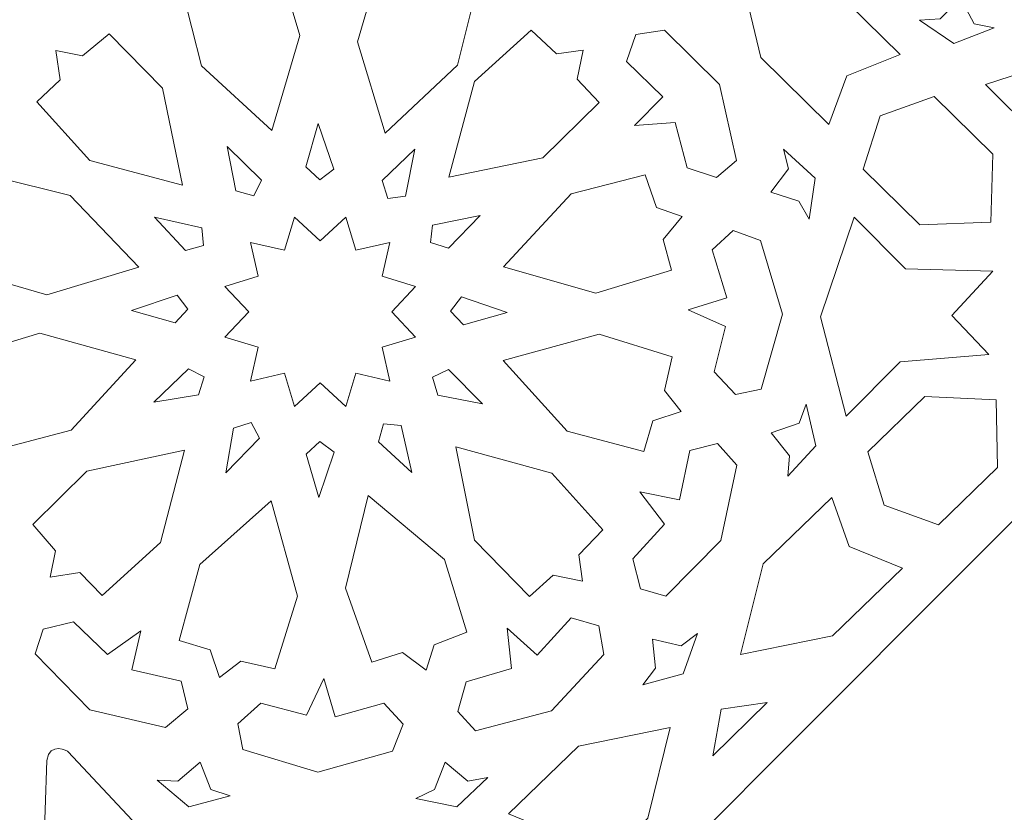
# Model space of a CAD drawing. Units: centimetres. Extents: x -10.4 to 10.5, y -13.8 to 13.1.
# Drawn here: x 6.8 to 7.9, y -3.6 to -2.8 of the extents above; entities that cross this region are included whole.
import ezdxf

# ---------------------------------------------------------------- set-up
doc = ezdxf.new("R2010")
doc.units = ezdxf.units.CM
doc.header["$MEASUREMENT"] = 0
doc.layers.add('Plan 1', color=7, linetype='Continuous')

msp = doc.modelspace()

# ---------------------------------------------------------------- linework, layer by layer
at = {"layer": 'Plan 1', "color": 250, "lineweight": 20}
for points, knots in [([(5.7997, -4.08393), (5.7997, -4.08393), (7.10423, -4.08393), (7.10423, -4.08393), (7.10423, -4.08393), (7.10423, -4.08393), (8.9497, -2.23359), (8.9497, -2.23359), (8.9497, -2.23359), (8.9497, -2.23359), (8.9497, -0.93393), (8.9497, -0.93393)], [0, 0, 0, 0, 0.25, 0.25, 0.25, 0.25, 0.5, 0.5, 0.5, 0.5, 1, 1, 1, 1]), ([(7.05597, -2.71108), (7.05597, -2.71108), (7.04561, -2.74019), (7.04561, -2.74019), (7.04561, -2.74019), (7.04561, -2.74019), (7.01315, -2.7493), (7.01315, -2.7493), (7.01315, -2.7493), (7.01315, -2.7493), (7.03332, -2.82896), (7.03332, -2.82896), (7.03332, -2.82896), (7.03332, -2.82896), (7.10676, -2.89676), (7.10676, -2.89676), (7.10676, -2.89676), (7.10676, -2.89676), (7.13604, -2.79744), (7.13604, -2.79744), (7.13604, -2.79744), (7.13604, -2.79744), (7.11351, -2.72133), (7.11351, -2.72133), (7.11351, -2.72133), (7.11351, -2.72133), (7.07778, -2.7288), (7.07778, -2.7288), (7.07778, -2.7288), (7.07778, -2.7288), (7.05597, -2.71108), (7.05597, -2.71108)], [0, 0, 0, 0, 0.1111111, 0.1111111, 0.1111111, 0.1111111, 0.2222222, 0.2222222, 0.2222222, 0.2222222, 0.3333333, 0.3333333, 0.3333333, 0.3333333, 0.4444444, 0.4444444, 0.4444444, 0.4444444, 0.5555556, 0.5555556, 0.5555556, 0.5555556, 0.6666667, 0.6666667, 0.6666667, 0.6666667, 0.7777778, 0.7777778, 0.7777778, 0.7777778, 1, 1, 1, 1]), ([(7.27579, -2.71358), (7.27579, -2.71358), (7.25206, -2.73353), (7.25206, -2.73353), (7.25206, -2.73353), (7.25206, -2.73353), (7.21939, -2.72515), (7.21939, -2.72515), (7.21939, -2.72515), (7.21939, -2.72515), (7.19633, -2.80403), (7.19633, -2.80403), (7.19633, -2.80403), (7.19633, -2.80403), (7.22529, -2.89934), (7.22529, -2.89934), (7.22529, -2.89934), (7.22529, -2.89934), (7.30105, -2.82823), (7.30105, -2.82823), (7.30105, -2.82823), (7.30105, -2.82823), (7.32027, -2.75123), (7.32027, -2.75123), (7.32027, -2.75123), (7.32027, -2.75123), (7.28562, -2.73979), (7.28562, -2.73979), (7.28562, -2.73979), (7.28562, -2.73979), (7.27579, -2.71358), (7.27579, -2.71358)], [0, 0, 0, 0, 0.1111111, 0.1111111, 0.1111111, 0.1111111, 0.2222222, 0.2222222, 0.2222222, 0.2222222, 0.3333333, 0.3333333, 0.3333333, 0.3333333, 0.4444444, 0.4444444, 0.4444444, 0.4444444, 0.5555556, 0.5555556, 0.5555556, 0.5555556, 0.6666667, 0.6666667, 0.6666667, 0.6666667, 0.7777778, 0.7777778, 0.7777778, 0.7777778, 1, 1, 1, 1]), ([(7.7082, -2.83946), (7.7082, -2.83946), (7.68941, -2.89027), (7.68941, -2.89027), (7.68941, -2.89027), (7.68941, -2.89027), (7.61833, -2.82033), (7.61833, -2.82033), (7.61833, -2.82033), (7.61833, -2.82033), (7.59544, -2.72544), (7.59544, -2.72544), (7.59544, -2.72544), (7.59544, -2.72544), (7.69131, -2.74584), (7.69131, -2.74584), (7.69131, -2.74584), (7.69131, -2.74584), (7.76385, -2.81722), (7.76385, -2.81722), (7.76385, -2.81722), (7.76385, -2.81722), (7.7082, -2.83946), (7.7082, -2.83946)], [0, 0, 0, 0, 0.1428571, 0.1428571, 0.1428571, 0.1428571, 0.2857143, 0.2857143, 0.2857143, 0.2857143, 0.4285714, 0.4285714, 0.4285714, 0.4285714, 0.5714286, 0.5714286, 0.5714286, 0.5714286, 0.7142857, 0.7142857, 0.7142857, 0.7142857, 1, 1, 1, 1]), ([(7.82697, -2.75786), (7.82697, -2.75786), (7.84116, -2.78503), (7.84116, -2.78503), (7.84116, -2.78503), (7.84116, -2.78503), (7.86203, -2.78943), (7.86203, -2.78943), (7.86203, -2.78943), (7.86203, -2.78943), (7.82018, -2.80552), (7.82018, -2.80552), (7.82018, -2.80552), (7.82018, -2.80552), (7.78407, -2.78126), (7.78407, -2.78126), (7.78407, -2.78126), (7.78407, -2.78126), (7.80577, -2.77992), (7.80577, -2.77992), (7.80577, -2.77992), (7.80577, -2.77992), (7.82697, -2.75786), (7.82697, -2.75786)], [0, 0, 0, 0, 0.1428571, 0.1428571, 0.1428571, 0.1428571, 0.2857143, 0.2857143, 0.2857143, 0.2857143, 0.4285714, 0.4285714, 0.4285714, 0.4285714, 0.5714286, 0.5714286, 0.5714286, 0.5714286, 0.7142857, 0.7142857, 0.7142857, 0.7142857, 1, 1, 1, 1]), ([(6.8811, -2.81313), (6.8811, -2.81313), (6.88563, -2.84367), (6.88563, -2.84367), (6.88563, -2.84367), (6.88563, -2.84367), (6.8612, -2.86676), (6.8612, -2.86676), (6.8612, -2.86676), (6.8612, -2.86676), (6.91649, -2.92788), (6.91649, -2.92788), (6.91649, -2.92788), (6.91649, -2.92788), (7.01333, -2.95384), (7.01333, -2.95384), (7.01333, -2.95384), (7.01333, -2.95384), (6.99253, -2.85243), (6.99253, -2.85243), (6.99253, -2.85243), (6.99253, -2.85243), (6.93682, -2.79555), (6.93682, -2.79555), (6.93682, -2.79555), (6.93682, -2.79555), (6.90872, -2.8187), (6.90872, -2.8187), (6.90872, -2.8187), (6.90872, -2.8187), (6.8811, -2.81313), (6.8811, -2.81313)], [0, 0, 0, 0, 0.1111111, 0.1111111, 0.1111111, 0.1111111, 0.2222222, 0.2222222, 0.2222222, 0.2222222, 0.3333333, 0.3333333, 0.3333333, 0.3333333, 0.4444444, 0.4444444, 0.4444444, 0.4444444, 0.5555556, 0.5555556, 0.5555556, 0.5555556, 0.6666667, 0.6666667, 0.6666667, 0.6666667, 0.7777778, 0.7777778, 0.7777778, 0.7777778, 1, 1, 1, 1]), ([(7.43249, -2.81263), (7.43249, -2.81263), (7.42615, -2.84285), (7.42615, -2.84285), (7.42615, -2.84285), (7.42615, -2.84285), (7.44915, -2.86734), (7.44915, -2.86734), (7.44915, -2.86734), (7.44915, -2.86734), (7.39031, -2.92509), (7.39031, -2.92509), (7.39031, -2.92509), (7.39031, -2.92509), (7.29208, -2.94531), (7.29208, -2.94531), (7.29208, -2.94531), (7.29208, -2.94531), (7.31891, -2.84531), (7.31891, -2.84531), (7.31891, -2.84531), (7.31891, -2.84531), (7.37792, -2.7918), (7.37792, -2.7918), (7.37792, -2.7918), (7.37792, -2.7918), (7.40458, -2.81656), (7.40458, -2.81656), (7.40458, -2.81656), (7.40458, -2.81656), (7.43249, -2.81263), (7.43249, -2.81263)], [0, 0, 0, 0, 0.1111111, 0.1111111, 0.1111111, 0.1111111, 0.2222222, 0.2222222, 0.2222222, 0.2222222, 0.3333333, 0.3333333, 0.3333333, 0.3333333, 0.4444444, 0.4444444, 0.4444444, 0.4444444, 0.5555556, 0.5555556, 0.5555556, 0.5555556, 0.6666667, 0.6666667, 0.6666667, 0.6666667, 0.7777778, 0.7777778, 0.7777778, 0.7777778, 1, 1, 1, 1]), ([(7.48607, -2.89132), (7.48607, -2.89132), (7.51557, -2.8613), (7.51557, -2.8613), (7.51557, -2.8613), (7.51557, -2.8613), (7.47781, -2.82436), (7.47781, -2.82436), (7.47781, -2.82436), (7.47781, -2.82436), (7.48731, -2.79618), (7.48731, -2.79618), (7.48731, -2.79618), (7.48731, -2.79618), (7.51739, -2.79188), (7.51739, -2.79188), (7.51739, -2.79188), (7.51739, -2.79188), (7.57495, -2.84847), (7.57495, -2.84847), (7.57495, -2.84847), (7.57495, -2.84847), (7.59289, -2.92815), (7.59289, -2.92815), (7.59289, -2.92815), (7.59289, -2.92815), (7.57197, -2.94573), (7.57197, -2.94573), (7.57197, -2.94573), (7.57197, -2.94573), (7.54111, -2.93565), (7.54111, -2.93565), (7.54111, -2.93565), (7.54111, -2.93565), (7.52866, -2.88822), (7.52866, -2.88822), (7.52866, -2.88822), (7.52866, -2.88822), (7.48607, -2.89132), (7.48607, -2.89132)], [0, 0, 0, 0, 0.0909091, 0.0909091, 0.0909091, 0.0909091, 0.1818182, 0.1818182, 0.1818182, 0.1818182, 0.2727273, 0.2727273, 0.2727273, 0.2727273, 0.3636364, 0.3636364, 0.3636364, 0.3636364, 0.4545455, 0.4545455, 0.4545455, 0.4545455, 0.5454545, 0.5454545, 0.5454545, 0.5454545, 0.6363636, 0.6363636, 0.6363636, 0.6363636, 0.7272727, 0.7272727, 0.7272727, 0.7272727, 0.8181818, 0.8181818, 0.8181818, 0.8181818, 1, 1, 1, 1]), ([(7.85317, -2.84872), (7.85317, -2.84872), (7.95825, -2.8145), (7.95825, -2.8145), (7.95825, -2.8145), (7.95825, -2.8145), (8.06284, -2.84188), (8.06284, -2.84188), (8.06284, -2.84188), (8.06284, -2.84188), (8.00514, -2.89765), (8.00514, -2.89765), (8.00514, -2.89765), (8.00514, -2.89765), (7.99667, -2.98953), (7.99667, -2.98953), (7.99667, -2.98953), (7.99667, -2.98953), (7.95606, -2.95083), (7.95606, -2.95083), (7.95606, -2.95083), (7.95606, -2.95083), (7.90889, -2.99317), (7.90889, -2.99317), (7.90889, -2.99317), (7.90889, -2.99317), (7.90724, -2.90238), (7.90724, -2.90238), (7.90724, -2.90238), (7.90724, -2.90238), (7.85317, -2.84872), (7.85317, -2.84872)], [0, 0, 0, 0, 0.1111111, 0.1111111, 0.1111111, 0.1111111, 0.2222222, 0.2222222, 0.2222222, 0.2222222, 0.3333333, 0.3333333, 0.3333333, 0.3333333, 0.4444444, 0.4444444, 0.4444444, 0.4444444, 0.5555556, 0.5555556, 0.5555556, 0.5555556, 0.6666667, 0.6666667, 0.6666667, 0.6666667, 0.7777778, 0.7777778, 0.7777778, 0.7777778, 1, 1, 1, 1]), ([(7.85878, -2.99241), (7.85878, -2.99241), (7.86082, -2.92151), (7.86082, -2.92151), (7.86082, -2.92151), (7.86082, -2.92151), (7.79956, -2.86123), (7.79956, -2.86123), (7.79956, -2.86123), (7.79956, -2.86123), (7.74281, -2.8814), (7.74281, -2.8814), (7.74281, -2.8814), (7.74281, -2.8814), (7.72527, -2.93705), (7.72527, -2.93705), (7.72527, -2.93705), (7.72527, -2.93705), (7.78432, -2.99516), (7.78432, -2.99516), (7.78432, -2.99516), (7.78432, -2.99516), (7.85878, -2.99241), (7.85878, -2.99241)], [0, 0, 0, 0, 0.1428571, 0.1428571, 0.1428571, 0.1428571, 0.2857143, 0.2857143, 0.2857143, 0.2857143, 0.4285714, 0.4285714, 0.4285714, 0.4285714, 0.5714286, 0.5714286, 0.5714286, 0.5714286, 0.7142857, 0.7142857, 0.7142857, 0.7142857, 1, 1, 1, 1]), ([(7.1569, -2.94807), (7.1569, -2.94807), (7.14251, -2.93476), (7.14251, -2.93476), (7.14251, -2.93476), (7.14251, -2.93476), (7.15531, -2.88934), (7.15531, -2.88934), (7.15531, -2.88934), (7.15531, -2.88934), (7.17175, -2.93692), (7.17175, -2.93692), (7.17175, -2.93692), (7.17175, -2.93692), (7.1569, -2.94807), (7.1569, -2.94807)], [0, 0, 0, 0, 0.2, 0.2, 0.2, 0.2, 0.4, 0.4, 0.4, 0.4, 0.6, 0.6, 0.6, 0.6, 1, 1, 1, 1]), ([(7.08796, -2.96511), (7.08796, -2.96511), (7.06908, -2.95962), (7.06908, -2.95962), (7.06908, -2.95962), (7.06908, -2.95962), (7.06001, -2.91333), (7.06001, -2.91333), (7.06001, -2.91333), (7.06001, -2.91333), (7.09619, -2.94854), (7.09619, -2.94854), (7.09619, -2.94854), (7.09619, -2.94854), (7.08796, -2.96511), (7.08796, -2.96511)], [0, 0, 0, 0, 0.2, 0.2, 0.2, 0.2, 0.4, 0.4, 0.4, 0.4, 0.6, 0.6, 0.6, 0.6, 1, 1, 1, 1]), ([(7.22805, -2.96761), (7.22805, -2.96761), (7.22238, -2.94892), (7.22238, -2.94892), (7.22238, -2.94892), (7.22238, -2.94892), (7.25649, -2.91609), (7.25649, -2.91609), (7.25649, -2.91609), (7.25649, -2.91609), (7.24654, -2.96541), (7.24654, -2.96541), (7.24654, -2.96541), (7.24654, -2.96541), (7.22805, -2.96761), (7.22805, -2.96761)], [0, 0, 0, 0, 0.2, 0.2, 0.2, 0.2, 0.4, 0.4, 0.4, 0.4, 0.6, 0.6, 0.6, 0.6, 1, 1, 1, 1]), ([(7.62876, -2.96123), (7.62876, -2.96123), (7.64715, -2.93668), (7.64715, -2.93668), (7.64715, -2.93668), (7.64715, -2.93668), (7.64199, -2.91613), (7.64199, -2.91613), (7.64199, -2.91613), (7.64199, -2.91613), (7.6749, -2.94642), (7.6749, -2.94642), (7.6749, -2.94642), (7.6749, -2.94642), (7.66875, -2.98925), (7.66875, -2.98925), (7.66875, -2.98925), (7.66875, -2.98925), (7.65802, -2.97049), (7.65802, -2.97049), (7.65802, -2.97049), (7.65802, -2.97049), (7.62876, -2.96123), (7.62876, -2.96123)], [0, 0, 0, 0, 0.1428571, 0.1428571, 0.1428571, 0.1428571, 0.2857143, 0.2857143, 0.2857143, 0.2857143, 0.4285714, 0.4285714, 0.4285714, 0.4285714, 0.5714286, 0.5714286, 0.5714286, 0.5714286, 0.7142857, 0.7142857, 0.7142857, 0.7142857, 1, 1, 1, 1]), ([(7.53578, -2.9867), (7.53578, -2.9867), (7.51597, -3.01049), (7.51597, -3.01049), (7.51597, -3.01049), (7.51597, -3.01049), (7.5248, -3.0428), (7.5248, -3.0428), (7.5248, -3.0428), (7.5248, -3.0428), (7.4456, -3.06663), (7.4456, -3.06663), (7.4456, -3.06663), (7.4456, -3.06663), (7.34922, -3.03903), (7.34922, -3.03903), (7.34922, -3.03903), (7.34922, -3.03903), (7.41996, -2.963), (7.41996, -2.963), (7.41996, -2.963), (7.41996, -2.963), (7.49732, -2.94301), (7.49732, -2.94301), (7.49732, -2.94301), (7.49732, -2.94301), (7.50925, -2.97725), (7.50925, -2.97725), (7.50925, -2.97725), (7.50925, -2.97725), (7.53578, -2.9867), (7.53578, -2.9867)], [0, 0, 0, 0, 0.1111111, 0.1111111, 0.1111111, 0.1111111, 0.2222222, 0.2222222, 0.2222222, 0.2222222, 0.3333333, 0.3333333, 0.3333333, 0.3333333, 0.4444444, 0.4444444, 0.4444444, 0.4444444, 0.5555556, 0.5555556, 0.5555556, 0.5555556, 0.6666667, 0.6666667, 0.6666667, 0.6666667, 0.7777778, 0.7777778, 0.7777778, 0.7777778, 1, 1, 1, 1]), ([(6.78051, -2.98958), (6.78051, -2.98958), (6.80061, -3.01313), (6.80061, -3.01313), (6.80061, -3.01313), (6.80061, -3.01313), (6.79217, -3.04554), (6.79217, -3.04554), (6.79217, -3.04554), (6.79217, -3.04554), (6.87165, -3.06843), (6.87165, -3.06843), (6.87165, -3.06843), (6.87165, -3.06843), (6.96769, -3.03969), (6.96769, -3.03969), (6.96769, -3.03969), (6.96769, -3.03969), (6.89603, -2.96451), (6.89603, -2.96451), (6.89603, -2.96451), (6.89603, -2.96451), (6.81845, -2.94543), (6.81845, -2.94543), (6.81845, -2.94543), (6.81845, -2.94543), (6.80692, -2.97982), (6.80692, -2.97982), (6.80692, -2.97982), (6.80692, -2.97982), (6.78051, -2.98958), (6.78051, -2.98958)], [0, 0, 0, 0, 0.1111111, 0.1111111, 0.1111111, 0.1111111, 0.2222222, 0.2222222, 0.2222222, 0.2222222, 0.3333333, 0.3333333, 0.3333333, 0.3333333, 0.4444444, 0.4444444, 0.4444444, 0.4444444, 0.5555556, 0.5555556, 0.5555556, 0.5555556, 0.6666667, 0.6666667, 0.6666667, 0.6666667, 0.7777778, 0.7777778, 0.7777778, 0.7777778, 1, 1, 1, 1]), ([(7.27279, -3.01392), (7.27279, -3.01392), (7.29163, -3.01954), (7.29163, -3.01954), (7.29163, -3.01954), (7.29163, -3.01954), (7.3247, -2.98568), (7.3247, -2.98568), (7.3247, -2.98568), (7.3247, -2.98568), (7.27501, -2.99557), (7.27501, -2.99557), (7.27501, -2.99557), (7.27501, -2.99557), (7.27279, -3.01392), (7.27279, -3.01392)], [0, 0, 0, 0, 0.2, 0.2, 0.2, 0.2, 0.4, 0.4, 0.4, 0.4, 0.6, 0.6, 0.6, 0.6, 1, 1, 1, 1]), ([(7.0355, -3.01696), (7.0355, -3.01696), (7.01653, -3.0221), (7.01653, -3.0221), (7.01653, -3.0221), (7.01653, -3.0221), (6.98433, -2.98742), (6.98433, -2.98742), (6.98433, -2.98742), (6.98433, -2.98742), (7.03375, -2.99855), (7.03375, -2.99855), (7.03375, -2.99855), (7.03375, -2.99855), (7.0355, -3.01696), (7.0355, -3.01696)], [0, 0, 0, 0, 0.2, 0.2, 0.2, 0.2, 0.4, 0.4, 0.4, 0.4, 0.6, 0.6, 0.6, 0.6, 1, 1, 1, 1]), ([(7.2304, -3.01374), (7.2304, -3.01374), (7.1948, -3.02191), (7.1948, -3.02191), (7.1948, -3.02191), (7.1948, -3.02191), (7.18412, -2.98722), (7.18412, -2.98722), (7.18412, -2.98722), (7.18412, -2.98722), (7.15741, -3.01196), (7.15741, -3.01196), (7.15741, -3.01196), (7.15741, -3.01196), (7.13069, -2.98723), (7.13069, -2.98723), (7.13069, -2.98723), (7.13069, -2.98723), (7.12001, -3.02191), (7.12001, -3.02191), (7.12001, -3.02191), (7.12001, -3.02191), (7.08441, -3.01375), (7.08441, -3.01375), (7.08441, -3.01375), (7.08441, -3.01375), (7.09264, -3.04908), (7.09264, -3.04908), (7.09264, -3.04908), (7.09264, -3.04908), (7.0577, -3.05967), (7.0577, -3.05967), (7.0577, -3.05967), (7.0577, -3.05967), (7.08263, -3.08619), (7.08263, -3.08619), (7.08263, -3.08619), (7.08263, -3.08619), (7.0577, -3.1127), (7.0577, -3.1127), (7.0577, -3.1127), (7.0577, -3.1127), (7.09265, -3.1233), (7.09265, -3.1233), (7.09265, -3.1233), (7.09265, -3.1233), (7.08442, -3.15863), (7.08442, -3.15863), (7.08442, -3.15863), (7.08442, -3.15863), (7.12002, -3.15046), (7.12002, -3.15046), (7.12002, -3.15046), (7.12002, -3.15046), (7.1307, -3.18514), (7.1307, -3.18514), (7.1307, -3.18514), (7.1307, -3.18514), (7.15742, -3.1604), (7.15742, -3.1604), (7.15742, -3.1604), (7.15742, -3.1604), (7.18414, -3.18514), (7.18414, -3.18514), (7.18414, -3.18514), (7.18414, -3.18514), (7.19481, -3.15045), (7.19481, -3.15045), (7.19481, -3.15045), (7.19481, -3.15045), (7.23041, -3.15862), (7.23041, -3.15862), (7.23041, -3.15862), (7.23041, -3.15862), (7.22218, -3.12329), (7.22218, -3.12329), (7.22218, -3.12329), (7.22218, -3.12329), (7.25713, -3.11269), (7.25713, -3.11269), (7.25713, -3.11269), (7.25713, -3.11269), (7.2322, -3.08618), (7.2322, -3.08618), (7.2322, -3.08618), (7.2322, -3.08618), (7.25712, -3.05966), (7.25712, -3.05966), (7.25712, -3.05966), (7.25712, -3.05966), (7.22218, -3.04907), (7.22218, -3.04907), (7.22218, -3.04907), (7.22218, -3.04907), (7.2304, -3.01374), (7.2304, -3.01374)], [0, 0, 0, 0, 0.04, 0.04, 0.04, 0.04, 0.08, 0.08, 0.08, 0.08, 0.12, 0.12, 0.12, 0.12, 0.16, 0.16, 0.16, 0.16, 0.2, 0.2, 0.2, 0.2, 0.24, 0.24, 0.24, 0.24, 0.28, 0.28, 0.28, 0.28, 0.32, 0.32, 0.32, 0.32, 0.36, 0.36, 0.36, 0.36, 0.4, 0.4, 0.4, 0.4, 0.44, 0.44, 0.44, 0.44, 0.48, 0.48, 0.48, 0.48, 0.52, 0.52, 0.52, 0.52, 0.56, 0.56, 0.56, 0.56, 0.6, 0.6, 0.6, 0.6, 0.64, 0.64, 0.64, 0.64, 0.68, 0.68, 0.68, 0.68, 0.72, 0.72, 0.72, 0.72, 0.76, 0.76, 0.76, 0.76, 0.8, 0.8, 0.8, 0.8, 0.84, 0.84, 0.84, 0.84, 0.88, 0.88, 0.88, 0.88, 0.92, 0.92, 0.92, 0.92, 1, 1, 1, 1]), ([(7.71576, -2.98731), (7.71576, -2.98731), (7.6805, -3.09134), (7.6805, -3.09134), (7.6805, -3.09134), (7.6805, -3.09134), (7.70732, -3.19533), (7.70732, -3.19533), (7.70732, -3.19533), (7.70732, -3.19533), (7.76394, -3.13849), (7.76394, -3.13849), (7.76394, -3.13849), (7.76394, -3.13849), (7.85659, -3.13076), (7.85659, -3.13076), (7.85659, -3.13076), (7.85659, -3.13076), (7.81789, -3.09017), (7.81789, -3.09017), (7.81789, -3.09017), (7.81789, -3.09017), (7.8609, -3.04368), (7.8609, -3.04368), (7.8609, -3.04368), (7.8609, -3.04368), (7.76943, -3.04137), (7.76943, -3.04137), (7.76943, -3.04137), (7.76943, -3.04137), (7.71576, -2.98731), (7.71576, -2.98731)], [0, 0, 0, 0, 0.1111111, 0.1111111, 0.1111111, 0.1111111, 0.2222222, 0.2222222, 0.2222222, 0.2222222, 0.3333333, 0.3333333, 0.3333333, 0.3333333, 0.4444444, 0.4444444, 0.4444444, 0.4444444, 0.5555556, 0.5555556, 0.5555556, 0.5555556, 0.6666667, 0.6666667, 0.6666667, 0.6666667, 0.7777778, 0.7777778, 0.7777778, 0.7777778, 1, 1, 1, 1]), ([(7.5423, -3.08403), (7.5423, -3.08403), (7.58268, -3.07165), (7.58268, -3.07165), (7.58268, -3.07165), (7.58268, -3.07165), (7.56731, -3.02129), (7.56731, -3.02129), (7.56731, -3.02129), (7.56731, -3.02129), (7.58922, -3.00105), (7.58922, -3.00105), (7.58922, -3.00105), (7.58922, -3.00105), (7.61771, -3.01154), (7.61771, -3.01154), (7.61771, -3.01154), (7.61771, -3.01154), (7.64101, -3.08855), (7.64101, -3.08855), (7.64101, -3.08855), (7.64101, -3.08855), (7.61838, -3.16705), (7.61838, -3.16705), (7.61838, -3.16705), (7.61838, -3.16705), (7.59155, -3.17256), (7.59155, -3.17256), (7.59155, -3.17256), (7.59155, -3.17256), (7.56929, -3.14907), (7.56929, -3.14907), (7.56929, -3.14907), (7.56929, -3.14907), (7.58121, -3.1015), (7.58121, -3.1015), (7.58121, -3.1015), (7.58121, -3.1015), (7.5423, -3.08403), (7.5423, -3.08403)], [0, 0, 0, 0, 0.0909091, 0.0909091, 0.0909091, 0.0909091, 0.1818182, 0.1818182, 0.1818182, 0.1818182, 0.2727273, 0.2727273, 0.2727273, 0.2727273, 0.3636364, 0.3636364, 0.3636364, 0.3636364, 0.4545455, 0.4545455, 0.4545455, 0.4545455, 0.5454545, 0.5454545, 0.5454545, 0.5454545, 0.6363636, 0.6363636, 0.6363636, 0.6363636, 0.7272727, 0.7272727, 0.7272727, 0.7272727, 0.8181818, 0.8181818, 0.8181818, 0.8181818, 1, 1, 1, 1]), ([(7.01915, -3.08358), (7.01915, -3.08358), (7.00562, -3.09775), (7.00562, -3.09775), (7.00562, -3.09775), (7.00562, -3.09775), (6.95996, -3.08469), (6.95996, -3.08469), (6.95996, -3.08469), (6.95996, -3.08469), (7.00803, -3.06875), (7.00803, -3.06875), (7.00803, -3.06875), (7.00803, -3.06875), (7.01915, -3.08358), (7.01915, -3.08358)], [0, 0, 0, 0, 0.2, 0.2, 0.2, 0.2, 0.4, 0.4, 0.4, 0.4, 0.6, 0.6, 0.6, 0.6, 1, 1, 1, 1]), ([(7.29379, -3.08542), (7.29379, -3.08542), (7.30721, -3.0997), (7.30721, -3.0997), (7.30721, -3.0997), (7.30721, -3.0997), (7.35297, -3.08699), (7.35297, -3.08699), (7.35297, -3.08699), (7.35297, -3.08699), (7.30503, -3.07068), (7.30503, -3.07068), (7.30503, -3.07068), (7.30503, -3.07068), (7.29379, -3.08542), (7.29379, -3.08542)], [0, 0, 0, 0, 0.2, 0.2, 0.2, 0.2, 0.4, 0.4, 0.4, 0.4, 0.6, 0.6, 0.6, 0.6, 1, 1, 1, 1]), ([(6.77813, -3.18869), (6.77813, -3.18869), (6.80755, -3.1987), (6.80755, -3.1987), (6.80755, -3.1987), (6.80755, -3.1987), (6.81704, -3.23083), (6.81704, -3.23083), (6.81704, -3.23083), (6.81704, -3.23083), (6.89711, -3.21008), (6.89711, -3.21008), (6.89711, -3.21008), (6.89711, -3.21008), (6.96476, -3.13657), (6.96476, -3.13657), (6.96476, -3.13657), (6.96476, -3.13657), (6.86441, -3.10843), (6.86441, -3.10843), (6.86441, -3.10843), (6.86441, -3.10843), (6.78793, -3.13149), (6.78793, -3.13149), (6.78793, -3.13149), (6.78793, -3.13149), (6.79578, -3.16688), (6.79578, -3.16688), (6.79578, -3.16688), (6.79578, -3.16688), (6.77813, -3.18869), (6.77813, -3.18869)], [0, 0, 0, 0, 0.1111111, 0.1111111, 0.1111111, 0.1111111, 0.2222222, 0.2222222, 0.2222222, 0.2222222, 0.3333333, 0.3333333, 0.3333333, 0.3333333, 0.4444444, 0.4444444, 0.4444444, 0.4444444, 0.5555556, 0.5555556, 0.5555556, 0.5555556, 0.6666667, 0.6666667, 0.6666667, 0.6666667, 0.7777778, 0.7777778, 0.7777778, 0.7777778, 1, 1, 1, 1]), ([(7.53489, -3.19047), (7.53489, -3.19047), (7.5054, -3.20028), (7.5054, -3.20028), (7.5054, -3.20028), (7.5054, -3.20028), (7.49569, -3.23234), (7.49569, -3.23234), (7.49569, -3.23234), (7.49569, -3.23234), (7.41576, -3.21104), (7.41576, -3.21104), (7.41576, -3.21104), (7.41576, -3.21104), (7.34863, -3.13706), (7.34863, -3.13706), (7.34863, -3.13706), (7.34863, -3.13706), (7.44918, -3.10962), (7.44918, -3.10962), (7.44918, -3.10962), (7.44918, -3.10962), (7.52549, -3.13321), (7.52549, -3.13321), (7.52549, -3.13321), (7.52549, -3.13321), (7.51739, -3.16854), (7.51739, -3.16854), (7.51739, -3.16854), (7.51739, -3.16854), (7.53489, -3.19047), (7.53489, -3.19047)], [0, 0, 0, 0, 0.1111111, 0.1111111, 0.1111111, 0.1111111, 0.2222222, 0.2222222, 0.2222222, 0.2222222, 0.3333333, 0.3333333, 0.3333333, 0.3333333, 0.4444444, 0.4444444, 0.4444444, 0.4444444, 0.5555556, 0.5555556, 0.5555556, 0.5555556, 0.6666667, 0.6666667, 0.6666667, 0.6666667, 0.7777778, 0.7777778, 0.7777778, 0.7777778, 1, 1, 1, 1]), ([(7.03625, -3.15436), (7.03625, -3.15436), (7.03025, -3.17295), (7.03025, -3.17295), (7.03025, -3.17295), (7.03025, -3.17295), (6.9834, -3.18082), (6.9834, -3.18082), (6.9834, -3.18082), (6.9834, -3.18082), (7.01975, -3.14578), (7.01975, -3.14578), (7.01975, -3.14578), (7.01975, -3.14578), (7.03625, -3.15436), (7.03625, -3.15436)], [0, 0, 0, 0, 0.2, 0.2, 0.2, 0.2, 0.4, 0.4, 0.4, 0.4, 0.6, 0.6, 0.6, 0.6, 1, 1, 1, 1]), ([(7.27495, -3.15468), (7.27495, -3.15468), (7.28049, -3.17341), (7.28049, -3.17341), (7.28049, -3.17341), (7.28049, -3.17341), (7.32714, -3.18241), (7.32714, -3.18241), (7.32714, -3.18241), (7.32714, -3.18241), (7.29165, -3.1465), (7.29165, -3.1465), (7.29165, -3.1465), (7.29165, -3.1465), (7.27495, -3.15468), (7.27495, -3.15468)], [0, 0, 0, 0, 0.2, 0.2, 0.2, 0.2, 0.4, 0.4, 0.4, 0.4, 0.6, 0.6, 0.6, 0.6, 1, 1, 1, 1]), ([(7.86415, -3.17823), (7.86415, -3.17823), (7.8656, -3.24915), (7.8656, -3.24915), (7.8656, -3.24915), (7.8656, -3.24915), (7.80383, -3.30892), (7.80383, -3.30892), (7.80383, -3.30892), (7.80383, -3.30892), (7.74725, -3.28828), (7.74725, -3.28828), (7.74725, -3.28828), (7.74725, -3.28828), (7.73018, -3.23249), (7.73018, -3.23249), (7.73018, -3.23249), (7.73018, -3.23249), (7.78971, -3.17487), (7.78971, -3.17487), (7.78971, -3.17487), (7.78971, -3.17487), (7.86415, -3.17823), (7.86415, -3.17823)], [0, 0, 0, 0, 0.1428571, 0.1428571, 0.1428571, 0.1428571, 0.2857143, 0.2857143, 0.2857143, 0.2857143, 0.4285714, 0.4285714, 0.4285714, 0.4285714, 0.5714286, 0.5714286, 0.5714286, 0.5714286, 0.7142857, 0.7142857, 0.7142857, 0.7142857, 1, 1, 1, 1]), ([(7.62916, -3.21263), (7.62916, -3.21263), (7.6583, -3.20265), (7.6583, -3.20265), (7.6583, -3.20265), (7.6583, -3.20265), (7.66572, -3.18279), (7.66572, -3.18279), (7.66572, -3.18279), (7.66572, -3.18279), (7.67568, -3.22622), (7.67568, -3.22622), (7.67568, -3.22622), (7.67568, -3.22622), (7.64626, -3.25815), (7.64626, -3.25815), (7.64626, -3.25815), (7.64626, -3.25815), (7.64807, -3.23665), (7.64807, -3.23665), (7.64807, -3.23665), (7.64807, -3.23665), (7.62916, -3.21263), (7.62916, -3.21263)], [0, 0, 0, 0, 0.1428571, 0.1428571, 0.1428571, 0.1428571, 0.2857143, 0.2857143, 0.2857143, 0.2857143, 0.4285714, 0.4285714, 0.4285714, 0.4285714, 0.5714286, 0.5714286, 0.5714286, 0.5714286, 0.7142857, 0.7142857, 0.7142857, 0.7142857, 1, 1, 1, 1]), ([(7.08537, -3.20196), (7.08537, -3.20196), (7.06664, -3.20792), (7.06664, -3.20792), (7.06664, -3.20792), (7.06664, -3.20792), (7.05871, -3.25442), (7.05871, -3.25442), (7.05871, -3.25442), (7.05871, -3.25442), (7.09402, -3.21833), (7.09402, -3.21833), (7.09402, -3.21833), (7.09402, -3.21833), (7.08537, -3.20196), (7.08537, -3.20196)], [0, 0, 0, 0, 0.2, 0.2, 0.2, 0.2, 0.4, 0.4, 0.4, 0.4, 0.6, 0.6, 0.6, 0.6, 1, 1, 1, 1]), ([(7.22361, -3.20341), (7.22361, -3.20341), (7.21842, -3.22225), (7.21842, -3.22225), (7.21842, -3.22225), (7.21842, -3.22225), (7.25338, -3.25419), (7.25338, -3.25419), (7.25338, -3.25419), (7.25338, -3.25419), (7.24215, -3.20515), (7.24215, -3.20515), (7.24215, -3.20515), (7.24215, -3.20515), (7.22361, -3.20341), (7.22361, -3.20341)], [0, 0, 0, 0, 0.2, 0.2, 0.2, 0.2, 0.4, 0.4, 0.4, 0.4, 0.6, 0.6, 0.6, 0.6, 1, 1, 1, 1]), ([(7.15697, -3.22178), (7.15697, -3.22178), (7.1427, -3.23521), (7.1427, -3.23521), (7.1427, -3.23521), (7.1427, -3.23521), (7.15587, -3.28052), (7.15587, -3.28052), (7.15587, -3.28052), (7.15587, -3.28052), (7.17192, -3.23281), (7.17192, -3.23281), (7.17192, -3.23281), (7.17192, -3.23281), (7.15697, -3.22178), (7.15697, -3.22178)], [0, 0, 0, 0, 0.2, 0.2, 0.2, 0.2, 0.4, 0.4, 0.4, 0.4, 0.6, 0.6, 0.6, 0.6, 1, 1, 1, 1]), ([(6.87522, -3.36376), (6.87522, -3.36376), (6.90593, -3.35892), (6.90593, -3.35892), (6.90593, -3.35892), (6.90593, -3.35892), (6.92949, -3.38288), (6.92949, -3.38288), (6.92949, -3.38288), (6.92949, -3.38288), (6.99042, -3.3273), (6.99042, -3.3273), (6.99042, -3.3273), (6.99042, -3.3273), (7.01544, -3.2309), (7.01544, -3.2309), (7.01544, -3.2309), (7.01544, -3.2309), (6.91351, -3.25273), (6.91351, -3.25273), (6.91351, -3.25273), (6.91351, -3.25273), (6.85685, -3.30868), (6.85685, -3.30868), (6.85685, -3.30868), (6.85685, -3.30868), (6.8805, -3.33629), (6.8805, -3.33629), (6.8805, -3.33629), (6.8805, -3.33629), (6.87522, -3.36376), (6.87522, -3.36376)], [0, 0, 0, 0, 0.1111111, 0.1111111, 0.1111111, 0.1111111, 0.2222222, 0.2222222, 0.2222222, 0.2222222, 0.3333333, 0.3333333, 0.3333333, 0.3333333, 0.4444444, 0.4444444, 0.4444444, 0.4444444, 0.5555556, 0.5555556, 0.5555556, 0.5555556, 0.6666667, 0.6666667, 0.6666667, 0.6666667, 0.7777778, 0.7777778, 0.7777778, 0.7777778, 1, 1, 1, 1]), ([(7.43158, -3.36803), (7.43158, -3.36803), (7.40119, -3.36146), (7.40119, -3.36146), (7.40119, -3.36146), (7.40119, -3.36146), (7.3763, -3.38406), (7.3763, -3.38406), (7.3763, -3.38406), (7.3763, -3.38406), (7.31865, -3.32513), (7.31865, -3.32513), (7.31865, -3.32513), (7.31865, -3.32513), (7.29919, -3.22748), (7.29919, -3.22748), (7.29919, -3.22748), (7.29919, -3.22748), (7.39971, -3.25502), (7.39971, -3.25502), (7.39971, -3.25502), (7.39971, -3.25502), (7.45307, -3.31408), (7.45307, -3.31408), (7.45307, -3.31408), (7.45307, -3.31408), (7.42787, -3.34031), (7.42787, -3.34031), (7.42787, -3.34031), (7.42787, -3.34031), (7.43158, -3.36803), (7.43158, -3.36803)], [0, 0, 0, 0, 0.1111111, 0.1111111, 0.1111111, 0.1111111, 0.2222222, 0.2222222, 0.2222222, 0.2222222, 0.3333333, 0.3333333, 0.3333333, 0.3333333, 0.4444444, 0.4444444, 0.4444444, 0.4444444, 0.5555556, 0.5555556, 0.5555556, 0.5555556, 0.6666667, 0.6666667, 0.6666667, 0.6666667, 0.7777778, 0.7777778, 0.7777778, 0.7777778, 1, 1, 1, 1]), ([(7.49181, -3.27458), (7.49181, -3.27458), (7.53324, -3.28284), (7.53324, -3.28284), (7.53324, -3.28284), (7.53324, -3.28284), (7.54396, -3.23132), (7.54396, -3.23132), (7.54396, -3.23132), (7.54396, -3.23132), (7.57296, -3.22392), (7.57296, -3.22392), (7.57296, -3.22392), (7.57296, -3.22392), (7.59295, -3.24664), (7.59295, -3.24664), (7.59295, -3.24664), (7.59295, -3.24664), (7.57636, -3.32534), (7.57636, -3.32534), (7.57636, -3.32534), (7.57636, -3.32534), (7.5187, -3.38358), (7.5187, -3.38358), (7.5187, -3.38358), (7.5187, -3.38358), (7.49247, -3.37571), (7.49247, -3.37571), (7.49247, -3.37571), (7.49247, -3.37571), (7.48422, -3.34452), (7.48422, -3.34452), (7.48422, -3.34452), (7.48422, -3.34452), (7.51758, -3.30838), (7.51758, -3.30838), (7.51758, -3.30838), (7.51758, -3.30838), (7.49181, -3.27458), (7.49181, -3.27458)], [0, 0, 0, 0, 0.0909091, 0.0909091, 0.0909091, 0.0909091, 0.1818182, 0.1818182, 0.1818182, 0.1818182, 0.2727273, 0.2727273, 0.2727273, 0.2727273, 0.3636364, 0.3636364, 0.3636364, 0.3636364, 0.4545455, 0.4545455, 0.4545455, 0.4545455, 0.5454545, 0.5454545, 0.5454545, 0.5454545, 0.6363636, 0.6363636, 0.6363636, 0.6363636, 0.7272727, 0.7272727, 0.7272727, 0.7272727, 0.8181818, 0.8181818, 0.8181818, 0.8181818, 1, 1, 1, 1]), ([(7.05228, -3.46875), (7.05228, -3.46875), (7.0424, -3.43948), (7.0424, -3.43948), (7.0424, -3.43948), (7.0424, -3.43948), (7.01009, -3.42985), (7.01009, -3.42985), (7.01009, -3.42985), (7.01009, -3.42985), (7.03155, -3.35053), (7.03155, -3.35053), (7.03155, -3.35053), (7.03155, -3.35053), (7.10609, -3.28391), (7.10609, -3.28391), (7.10609, -3.28391), (7.10609, -3.28391), (7.13375, -3.38369), (7.13375, -3.38369), (7.13375, -3.38369), (7.13375, -3.38369), (7.10998, -3.45943), (7.10998, -3.45943), (7.10998, -3.45943), (7.10998, -3.45943), (7.07437, -3.45139), (7.07437, -3.45139), (7.07437, -3.45139), (7.07437, -3.45139), (7.05228, -3.46875), (7.05228, -3.46875)], [0, 0, 0, 0, 0.1111111, 0.1111111, 0.1111111, 0.1111111, 0.2222222, 0.2222222, 0.2222222, 0.2222222, 0.3333333, 0.3333333, 0.3333333, 0.3333333, 0.4444444, 0.4444444, 0.4444444, 0.4444444, 0.5555556, 0.5555556, 0.5555556, 0.5555556, 0.6666667, 0.6666667, 0.6666667, 0.6666667, 0.7777778, 0.7777778, 0.7777778, 0.7777778, 1, 1, 1, 1]), ([(7.26835, -3.46108), (7.26835, -3.46108), (7.24356, -3.44245), (7.24356, -3.44245), (7.24356, -3.44245), (7.24356, -3.44245), (7.2114, -3.45257), (7.2114, -3.45257), (7.2114, -3.45257), (7.2114, -3.45257), (7.18405, -3.37505), (7.18405, -3.37505), (7.18405, -3.37505), (7.18405, -3.37505), (7.20776, -3.27832), (7.20776, -3.27832), (7.20776, -3.27832), (7.20776, -3.27832), (7.2873, -3.34525), (7.2873, -3.34525), (7.2873, -3.34525), (7.2873, -3.34525), (7.31071, -3.42109), (7.31071, -3.42109), (7.31071, -3.42109), (7.31071, -3.42109), (7.27673, -3.43438), (7.27673, -3.43438), (7.27673, -3.43438), (7.27673, -3.43438), (7.26835, -3.46108), (7.26835, -3.46108)], [0, 0, 0, 0, 0.1111111, 0.1111111, 0.1111111, 0.1111111, 0.2222222, 0.2222222, 0.2222222, 0.2222222, 0.3333333, 0.3333333, 0.3333333, 0.3333333, 0.4444444, 0.4444444, 0.4444444, 0.4444444, 0.5555556, 0.5555556, 0.5555556, 0.5555556, 0.6666667, 0.6666667, 0.6666667, 0.6666667, 0.7777778, 0.7777778, 0.7777778, 0.7777778, 1, 1, 1, 1]), ([(7.71073, -3.33145), (7.71073, -3.33145), (7.69236, -3.28049), (7.69236, -3.28049), (7.69236, -3.28049), (7.69236, -3.28049), (7.6207, -3.34983), (7.6207, -3.34983), (7.6207, -3.34983), (7.6207, -3.34983), (7.59702, -3.44454), (7.59702, -3.44454), (7.59702, -3.44454), (7.59702, -3.44454), (7.69305, -3.42493), (7.69305, -3.42493), (7.69305, -3.42493), (7.69305, -3.42493), (7.76619, -3.35415), (7.76619, -3.35415), (7.76619, -3.35415), (7.76619, -3.35415), (7.71073, -3.33145), (7.71073, -3.33145)], [0, 0, 0, 0, 0.1428571, 0.1428571, 0.1428571, 0.1428571, 0.2857143, 0.2857143, 0.2857143, 0.2857143, 0.4285714, 0.4285714, 0.4285714, 0.4285714, 0.5714286, 0.5714286, 0.5714286, 0.5714286, 0.7142857, 0.7142857, 0.7142857, 0.7142857, 1, 1, 1, 1]), ([(7.35281, -3.41704), (7.35281, -3.41704), (7.38415, -3.44518), (7.38415, -3.44518), (7.38415, -3.44518), (7.38415, -3.44518), (7.41994, -3.40635), (7.41994, -3.40635), (7.41994, -3.40635), (7.41994, -3.40635), (7.44866, -3.41472), (7.44866, -3.41472), (7.44866, -3.41472), (7.44866, -3.41472), (7.45412, -3.44439), (7.45412, -3.44439), (7.45412, -3.44439), (7.45412, -3.44439), (7.39928, -3.50358), (7.39928, -3.50358), (7.39928, -3.50358), (7.39928, -3.50358), (7.31971, -3.52434), (7.31971, -3.52434), (7.31971, -3.52434), (7.31971, -3.52434), (7.30123, -3.50426), (7.30123, -3.50426), (7.30123, -3.50426), (7.30123, -3.50426), (7.31023, -3.47327), (7.31023, -3.47327), (7.31023, -3.47327), (7.31023, -3.47327), (7.35753, -3.45916), (7.35753, -3.45916), (7.35753, -3.45916), (7.35753, -3.45916), (7.35281, -3.41704), (7.35281, -3.41704)], [0, 0, 0, 0, 0.0909091, 0.0909091, 0.0909091, 0.0909091, 0.1818182, 0.1818182, 0.1818182, 0.1818182, 0.2727273, 0.2727273, 0.2727273, 0.2727273, 0.3636364, 0.3636364, 0.3636364, 0.3636364, 0.4545455, 0.4545455, 0.4545455, 0.4545455, 0.5454545, 0.5454545, 0.5454545, 0.5454545, 0.6363636, 0.6363636, 0.6363636, 0.6363636, 0.7272727, 0.7272727, 0.7272727, 0.7272727, 0.8181818, 0.8181818, 0.8181818, 0.8181818, 1, 1, 1, 1]), ([(6.9697, -3.4197), (6.9697, -3.4197), (6.96041, -3.46062), (6.96041, -3.46062), (6.96041, -3.46062), (6.96041, -3.46062), (7.01207, -3.47246), (7.01207, -3.47246), (7.01207, -3.47246), (7.01207, -3.47246), (7.01885, -3.5014), (7.01885, -3.5014), (7.01885, -3.5014), (7.01885, -3.5014), (6.9955, -3.5207), (6.9955, -3.5207), (6.9955, -3.5207), (6.9955, -3.5207), (6.9166, -3.50241), (6.9166, -3.50241), (6.9166, -3.50241), (6.9166, -3.50241), (6.85926, -3.44386), (6.85926, -3.44386), (6.85926, -3.44386), (6.85926, -3.44386), (6.8678, -3.41801), (6.8678, -3.41801), (6.8678, -3.41801), (6.8678, -3.41801), (6.89941, -3.41055), (6.89941, -3.41055), (6.89941, -3.41055), (6.89941, -3.41055), (6.93505, -3.44449), (6.93505, -3.44449), (6.93505, -3.44449), (6.93505, -3.44449), (6.9697, -3.4197), (6.9697, -3.4197)], [0, 0, 0, 0, 0.0909091, 0.0909091, 0.0909091, 0.0909091, 0.1818182, 0.1818182, 0.1818182, 0.1818182, 0.2727273, 0.2727273, 0.2727273, 0.2727273, 0.3636364, 0.3636364, 0.3636364, 0.3636364, 0.4545455, 0.4545455, 0.4545455, 0.4545455, 0.5454545, 0.5454545, 0.5454545, 0.5454545, 0.6363636, 0.6363636, 0.6363636, 0.6363636, 0.7272727, 0.7272727, 0.7272727, 0.7272727, 0.8181818, 0.8181818, 0.8181818, 0.8181818, 1, 1, 1, 1]), ([(7.50485, -3.42853), (7.50485, -3.42853), (7.53486, -3.43554), (7.53486, -3.43554), (7.53486, -3.43554), (7.53486, -3.43554), (7.55182, -3.42269), (7.55182, -3.42269), (7.55182, -3.42269), (7.55182, -3.42269), (7.53686, -3.46469), (7.53686, -3.46469), (7.53686, -3.46469), (7.53686, -3.46469), (7.4948, -3.47608), (7.4948, -3.47608), (7.4948, -3.47608), (7.4948, -3.47608), (7.5079, -3.45886), (7.5079, -3.45886), (7.5079, -3.45886), (7.5079, -3.45886), (7.50485, -3.42853), (7.50485, -3.42853)], [0, 0, 0, 0, 0.1428571, 0.1428571, 0.1428571, 0.1428571, 0.2857143, 0.2857143, 0.2857143, 0.2857143, 0.4285714, 0.4285714, 0.4285714, 0.4285714, 0.5714286, 0.5714286, 0.5714286, 0.5714286, 0.7142857, 0.7142857, 0.7142857, 0.7142857, 1, 1, 1, 1]), ([(7.16118, -3.46955), (7.16118, -3.46955), (7.17303, -3.5098), (7.17303, -3.5098), (7.17303, -3.5098), (7.17303, -3.5098), (7.224, -3.49532), (7.224, -3.49532), (7.224, -3.49532), (7.224, -3.49532), (7.24407, -3.51737), (7.24407, -3.51737), (7.24407, -3.51737), (7.24407, -3.51737), (7.23306, -3.54548), (7.23306, -3.54548), (7.23306, -3.54548), (7.23306, -3.54548), (7.15512, -3.56743), (7.15512, -3.56743), (7.15512, -3.56743), (7.15512, -3.56743), (7.07637, -3.54378), (7.07637, -3.54378), (7.07637, -3.54378), (7.07637, -3.54378), (7.07122, -3.51707), (7.07122, -3.51707), (7.07122, -3.51707), (7.07122, -3.51707), (7.09523, -3.49534), (7.09523, -3.49534), (7.09523, -3.49534), (7.09523, -3.49534), (7.14298, -3.50789), (7.14298, -3.50789), (7.14298, -3.50789), (7.14298, -3.50789), (7.16118, -3.46955), (7.16118, -3.46955)], [0, 0, 0, 0, 0.0909091, 0.0909091, 0.0909091, 0.0909091, 0.1818182, 0.1818182, 0.1818182, 0.1818182, 0.2727273, 0.2727273, 0.2727273, 0.2727273, 0.3636364, 0.3636364, 0.3636364, 0.3636364, 0.4545455, 0.4545455, 0.4545455, 0.4545455, 0.5454545, 0.5454545, 0.5454545, 0.5454545, 0.6363636, 0.6363636, 0.6363636, 0.6363636, 0.7272727, 0.7272727, 0.7272727, 0.7272727, 0.8181818, 0.8181818, 0.8181818, 0.8181818, 1, 1, 1, 1]), ([(7.5679, -3.55057), (7.5679, -3.55057), (7.57673, -3.50176), (7.57673, -3.50176), (7.57673, -3.50176), (7.57673, -3.50176), (7.62494, -3.49467), (7.62494, -3.49467), (7.62494, -3.49467), (7.62494, -3.49467), (7.5679, -3.55057), (7.5679, -3.55057)], [0, 0, 0, 0, 0.25, 0.25, 0.25, 0.25, 0.5, 0.5, 0.5, 0.5, 1, 1, 1, 1]), ([(7.40983, -3.63389), (7.40983, -3.63389), (7.4282, -3.68485), (7.4282, -3.68485), (7.4282, -3.68485), (7.4282, -3.68485), (7.49986, -3.6155), (7.49986, -3.6155), (7.49986, -3.6155), (7.49986, -3.6155), (7.52354, -3.5208), (7.52354, -3.5208), (7.52354, -3.5208), (7.52354, -3.5208), (7.42751, -3.54041), (7.42751, -3.54041), (7.42751, -3.54041), (7.42751, -3.54041), (7.35438, -3.61118), (7.35438, -3.61118), (7.35438, -3.61118), (7.35438, -3.61118), (7.40983, -3.63389), (7.40983, -3.63389)], [0, 0, 0, 0, 0.1428571, 0.1428571, 0.1428571, 0.1428571, 0.2857143, 0.2857143, 0.2857143, 0.2857143, 0.4285714, 0.4285714, 0.4285714, 0.4285714, 0.5714286, 0.5714286, 0.5714286, 0.5714286, 0.7142857, 0.7142857, 0.7142857, 0.7142857, 1, 1, 1, 1]), ([(6.87333, -3.66101), (6.87333, -3.66101), (6.89515, -3.63936), (6.96616, -3.62322), (6.96616, -3.62322), (6.96616, -3.62322), (6.89387, -3.54613), (6.89387, -3.54613), (6.89387, -3.54613), (6.89387, -3.54613), (6.87412, -3.53463), (6.87174, -3.5555), (6.87174, -3.5555), (6.87174, -3.5555), (6.86817, -3.65865), (6.86817, -3.65865), (6.86817, -3.65865), (6.86817, -3.65865), (6.86803, -3.66424), (6.87333, -3.66101)], [0, 0, 0, 0, 0.1666667, 0.1666667, 0.1666667, 0.1666667, 0.3333333, 0.3333333, 0.3333333, 0.3333333, 0.5, 0.5, 0.5, 0.5, 0.6666667, 0.6666667, 0.6666667, 0.6666667, 1, 1, 1, 1]), ([(7.03203, -3.55719), (7.03203, -3.55719), (7.04317, -3.58571), (7.04317, -3.58571), (7.04317, -3.58571), (7.04317, -3.58571), (7.06344, -3.59233), (7.06344, -3.59233), (7.06344, -3.59233), (7.06344, -3.59233), (7.02008, -3.60383), (7.02008, -3.60383), (7.02008, -3.60383), (7.02008, -3.60383), (6.98683, -3.57584), (6.98683, -3.57584), (6.98683, -3.57584), (6.98683, -3.57584), (7.00855, -3.57683), (7.00855, -3.57683), (7.00855, -3.57683), (7.00855, -3.57683), (7.03203, -3.55719), (7.03203, -3.55719)], [0, 0, 0, 0, 0.1428571, 0.1428571, 0.1428571, 0.1428571, 0.2857143, 0.2857143, 0.2857143, 0.2857143, 0.4285714, 0.4285714, 0.4285714, 0.4285714, 0.5714286, 0.5714286, 0.5714286, 0.5714286, 0.7142857, 0.7142857, 0.7142857, 0.7142857, 1, 1, 1, 1]), ([(7.28807, -3.55724), (7.28807, -3.55724), (7.31165, -3.57694), (7.31165, -3.57694), (7.31165, -3.57694), (7.31165, -3.57694), (7.33264, -3.57307), (7.33264, -3.57307), (7.33264, -3.57307), (7.33264, -3.57307), (7.30018, -3.60384), (7.30018, -3.60384), (7.30018, -3.60384), (7.30018, -3.60384), (7.25747, -3.59516), (7.25747, -3.59516), (7.25747, -3.59516), (7.25747, -3.59516), (7.27699, -3.58567), (7.27699, -3.58567), (7.27699, -3.58567), (7.27699, -3.58567), (7.28807, -3.55724), (7.28807, -3.55724)], [0, 0, 0, 0, 0.1428571, 0.1428571, 0.1428571, 0.1428571, 0.2857143, 0.2857143, 0.2857143, 0.2857143, 0.4285714, 0.4285714, 0.4285714, 0.4285714, 0.5714286, 0.5714286, 0.5714286, 0.5714286, 0.7142857, 0.7142857, 0.7142857, 0.7142857, 1, 1, 1, 1])]:
    msp.add_open_spline(points, degree=3, knots=knots, dxfattribs=at)

doc.saveas('drawing.dxf')
